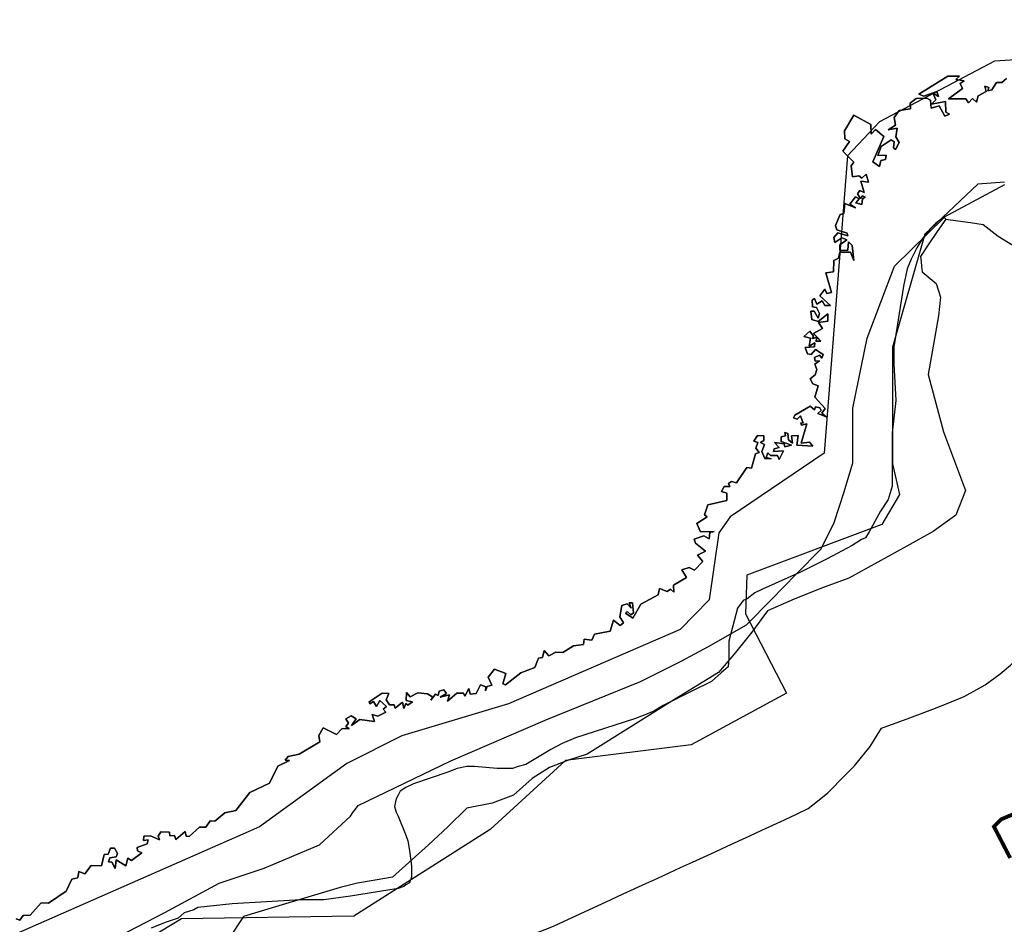
# Model space of a CAD drawing. Units: metres. Extents: x 574079 to 603061, y 4784392 to 4799111.
# Drawn here: x 576978 to 577494, y 4796037 to 4796511 of the extents above; entities that cross this region are included whole.
import ezdxf

# ---------------------------------------------------------------- set-up
doc = ezdxf.new("R2010")
doc.units = ezdxf.units.M
for name, color, linetype in [('C.10g_EspaciosNaturalesTranquilos', 83, 'Continuous'), ('C.1d_L-VEGETACION DE INTERES', 60, 'Continuous'), ('C.2a_L-ALTO VALOR AGROLOGICO', 166, 'Continuous'), ('C.3a_L-DESLINDE', 10, 'Continuous'), ('C.3a_L-PROTECCION', 114, 'AUTONOMIA'), ('C.3b_L-ESPECIAL_PROTECCION_COMPATIBLE', 223, 'Continuous'), ('C.3b_L-ESPECIAL_PROTECCION_ESTRICTA', 223, 'Continuous'), ('C.9_L-INTERES_GEOLOGICO', 165, 'Continuous')]:
    doc.layers.add(name, color=color, linetype=linetype)
doc.linetypes.add('AUTONOMIA', pattern='A,0,-0.55,[205,CARTO500.shx,S=0.375,R=0,X=0,Y=0],-0.55,0', length=1.1)

msp = doc.modelspace()

# ---------------------------------------------------------------- linework, layer by layer
at = {"layer": 'C.10g_EspaciosNaturalesTranquilos'}
msp.add_lwpolyline([(576976, 4796039.41), (576977.91, 4796038.78), (576979.72, 4796041.22), (576983.3, 4796041.32), (576989.1, 4796047.71), (576993.03, 4796047.53), (577002.15, 4796053.99), (577005.22, 4796060.25), (577008.39, 4796060.84), (577008.8, 4796064.23), (577012.1, 4796062.92), (577015.43, 4796067.3), (577020.8, 4796067.23), (577022.24, 4796073.21), (577024.2, 4796073.38), (577025.45, 4796076.41), (577027.56, 4796076.42), (577029.2, 4796073.72), (577028.45, 4796071.93), (577025.14, 4796071.45), (577024.5, 4796069.28), (577026.15, 4796069.09), (577027.87, 4796065.73), (577028.48, 4796070.29), (577033.47, 4796067.11), (577034.59, 4796071.21), (577036.51, 4796070.02), (577041.99, 4796073.95), (577039.71, 4796074.98), (577039.5, 4796076.83), (577044.74, 4796078.81), (577045.31, 4796080.77), (577042.71, 4796080.41), (577043, 4796082.68), (577046.53, 4796083), (577051.15, 4796080.89), (577050.4, 4796082.79), (577051.83, 4796084.94), (577056.34, 4796084.88), (577056.64, 4796083), (577059, 4796083.13), (577059.81, 4796080.97), (577064.7, 4796085.28), (577065.23, 4796082.76), (577066.67, 4796082.6), (577072.22, 4796087.52), (577075.41, 4796087.49), (577077.76, 4796090.73), (577080.27, 4796090.61), (577085.51, 4796094.95), (577091.29, 4796096.28), (577098.6, 4796105.62), (577108.89, 4796110.55), (577113.17, 4796119.42), (577119.42, 4796122.43), (577117.07, 4796122.57), (577118.66, 4796124.59), (577124.41, 4796125.83), (577135.26, 4796132.31), (577134.81, 4796135.46), (577137.06, 4796139.55), (577143.98, 4796136.14), (577146.94, 4796139.16), (577150.67, 4796139.12), (577148.86, 4796140.21), (577150.27, 4796142.01), (577148.92, 4796144.2), (577151.76, 4796145.86), (577154.23, 4796144.24), (577151.83, 4796140.81), (577156.2, 4796143.91), (577163.95, 4796142.82), (577162.75, 4796146.57), (577165.7, 4796145.67), (577169.89, 4796147.79), (577168.42, 4796149.39), (577170.23, 4796150.71), (577166.73, 4796153.96), (577164.92, 4796150.79), (577163.41, 4796153.42), (577161.42, 4796152.19), (577161.11, 4796153.18), (577167.97, 4796157.83), (577171.49, 4796157.53), (577169.96, 4796154.28), (577171.81, 4796151.68), (577174.22, 4796151.64), (577174.76, 4796149.83), (577178.65, 4796152.95), (577179.26, 4796149.75), (577180.44, 4796152.37), (577181.44, 4796151.45), (577183.94, 4796153.25), (577180.47, 4796153.82), (577180.66, 4796158.07), (577182.7, 4796155.76), (577186.62, 4796157.98), (577191.79, 4796157.45), (577194.49, 4796155.73), (577193.44, 4796153.99), (577195.97, 4796157.16), (577197.28, 4796156.55), (577197.76, 4796158.78), (577200.37, 4796159.53), (577201.69, 4796157.49), (577198.37, 4796155.59), (577203.31, 4796156.91), (577202.25, 4796153.55), (577207.13, 4796157.78), (577210.67, 4796157.79), (577211.38, 4796156.11), (577213.42, 4796160.13), (577214.16, 4796157.26), (577217.25, 4796157.49), (577219.48, 4796162.1), (577222.27, 4796161.07), (577222.19, 4796159), (577222.94, 4796161.25), (577225.46, 4796161.97), (577223.52, 4796166.05), (577226.9, 4796170.31), (577232.8, 4796168.05), (577231.31, 4796162.66), (577232.61, 4796162.17), (577240.67, 4796168.47), (577247.95, 4796171.27), (577249.91, 4796176.11), (577252.06, 4796176.43), (577252.87, 4796180.06), (577255.35, 4796177.28), (577259.1, 4796179.31), (577262.73, 4796179.05), (577268.3, 4796182.51), (577273.51, 4796183.26), (577273.84, 4796186.09), (577277.87, 4796185.55), (577279.33, 4796188.71), (577287.45, 4796190.18), (577289.19, 4796196.05), (577292.84, 4796193.17), (577294.46, 4796194.67), (577292.62, 4796197.84), (577293.68, 4796203.76), (577296.38, 4796204.57), (577298.56, 4796202.39), (577297.5, 4796205.12), (577299.3, 4796205.08), (577299.79, 4796199.89), (577298.27, 4796198.74), (577296.44, 4796200.52), (577295.58, 4796199.74), (577299.48, 4796197.06), (577303.53, 4796204.41), (577312.62, 4796209.4), (577313.4, 4796212.69), (577317.38, 4796210.98), (577319.15, 4796212.35), (577320.84, 4796210.77), (577320.79, 4796214.46), (577327.47, 4796218.35), (577325.15, 4796222.43), (577329.01, 4796223.73), (577331.7, 4796222.18), (577336.04, 4796226.83), (577333.25, 4796230.15), (577337.57, 4796232.19), (577332.18, 4796236.44), (577331.59, 4796238.52), (577336.61, 4796240.22), (577339.37, 4796238.62), (577339.85, 4796242.06), (577342.1, 4796242.59), (577334.92, 4796242.38), (577332.99, 4796246.65), (577338.31, 4796250.28), (577336.96, 4796251.25), (577338.72, 4796256.54), (577348.72, 4796258.7), (577348.76, 4796262.56), (577345.83, 4796263.57), (577347.36, 4796266.21), (577350.25, 4796266.19), (577349.65, 4796267.73), (577351.21, 4796268.83), (577353.68, 4796268.11), (577359.2, 4796276.12), (577361.63, 4796275.66), (577363.75, 4796283.2), (577365.7, 4796283.89), (577363.94, 4796286.3), (577364.93, 4796289.12), (577362.88, 4796289.91), (577364.76, 4796292.93), (577368.06, 4796292.7), (577368.02, 4796290.24), (577366.26, 4796289.26), (577368.49, 4796288.11), (577367.1, 4796284.52), (577368.69, 4796280.86), (577371.88, 4796280.65), (577369.36, 4796281.33), (577370.19, 4796283.77), (577371.59, 4796282.36), (577375.24, 4796282.42), (577376.16, 4796280.24), (577378.45, 4796284.91), (577373.21, 4796284.49), (577373.48, 4796285.92), (577376.08, 4796286.52), (577373.65, 4796289.16), (577378.75, 4796288.48), (577379.08, 4796286.9), (577382.53, 4796287.87), (577377.2, 4796289.76), (577377.23, 4796292.19), (577379.54, 4796292.71), (577379.15, 4796294.38), (577380.76, 4796293.92), (577381.09, 4796290.55), (577383.21, 4796288.84), (577382.55, 4796292.71), (577386.11, 4796292.84), (577385.39, 4796287.82), (577393.84, 4796287.2), (577392.08, 4796289.32), (577387.59, 4796288.83), (577390.59, 4796298.92), (577387.81, 4796298.22), (577387.51, 4796299.52), (577388.79, 4796299.29), (577387.27, 4796303.2), (577385.58, 4796301.39), (577383.63, 4796302.21), (577384.28, 4796303.6), (577392.35, 4796308.2), (577394.67, 4796306.41), (577395.18, 4796307.97), (577397.41, 4796307.35), (577398.24, 4796305.92), (577396.44, 4796304.4), (577400.7, 4796302.74), (577398.51, 4796304.53), (577400.22, 4796307), (577394.81, 4796312.91), (577396.51, 4796319), (577393.78, 4796319.89), (577392.42, 4796322.63), (577395.09, 4796324.73), (577395.95, 4796327.46), (577394.78, 4796330.22), (577397.23, 4796331.97), (577395.02, 4796331.9), (577394.67, 4796333.77), (577397.2, 4796335), (577398.49, 4796333.42), (577399.29, 4796335.39), (577395.22, 4796338.05), (577392.96, 4796335.39), (577390.93, 4796335.7), (577389.77, 4796338.99), (577394.65, 4796339.35), (577394.92, 4796341.39), (577391.93, 4796339.8), (577392.63, 4796343.95), (577389.04, 4796344.8), (577392.19, 4796347.58), (577394.21, 4796345.05), (577393.51, 4796343.69), (577396.09, 4796344.27), (577395.38, 4796342.28), (577398.07, 4796342.38), (577394.19, 4796346.39), (577398.93, 4796348.99), (577396.8, 4796352.14), (577401.68, 4796352.87), (577401.73, 4796356.68), (577396.52, 4796352.71), (577393.29, 4796353.69), (577392.79, 4796358.14), (577394.5, 4796358.15), (577396.62, 4796354.48), (577397.37, 4796356.81), (577395.66, 4796360.05), (577393.64, 4796360.36), (577393.38, 4796363.93), (577394.67, 4796364.77), (577395.97, 4796361.81), (577398.68, 4796363.53), (577400.16, 4796361), (577403.04, 4796361.03), (577397.52, 4796366.15), (577400.15, 4796369.59), (577401.17, 4796367.41), (577403.51, 4796367.82), (577400.58, 4796378.15), (577404.71, 4796378.67), (577404.74, 4796384.66), (577407.27, 4796385.87), (577408, 4796388.98), (577413.53, 4796389.08), (577415.23, 4796384.67), (577414.5, 4796392.57), (577412.55, 4796394.42), (577412.08, 4796389.98), (577407.89, 4796389.9), (577408.01, 4796392.78), (577411.58, 4796395.55), (577409.04, 4796396.54), (577405.3, 4796394.13), (577404.84, 4796396.63), (577406.89, 4796399.24), (577412.13, 4796397.56), (577411.86, 4796399.06), (577406.42, 4796400.77), (577405.69, 4796403), (577408.2, 4796408.7), (577410.13, 4796409.24), (577410.56, 4796414.46), (577416.16, 4796412.34), (577413.2, 4796414.19), (577416.12, 4796418.03), (577418.17, 4796416.95), (577416.31, 4796414.91), (577419.56, 4796414.07), (577419.75, 4796417.02), (577421.29, 4796417.86), (577419.76, 4796418.53), (577418.76, 4796417.09), (577417.25, 4796419.59), (577418.51, 4796421.36), (577420.69, 4796420.25), (577418.93, 4796426.24), (577422.91, 4796425.77), (577421.71, 4796429.96), (577419.57, 4796427.77), (577417.89, 4796429.03), (577414.66, 4796428.47), (577413.97, 4796434.37), (577415.3, 4796436.17), (577409.45, 4796442.05), (577413.03, 4796447.13), (577410.59, 4796448.45), (577410.33, 4796452.62), (577415.34, 4796460.85), (577424.24, 4796456), (577424.3, 4796450.86), (577426.64, 4796453.42), (577431.06, 4796449.67), (577425.28, 4796436.34), (577428.73, 4796433.9), (577429.4, 4796437.15), (577431.89, 4796437.7), (577432.29, 4796439.86), (577427.92, 4796439.68), (577429.55, 4796444.38), (577434.81, 4796448), (577436.5, 4796446.94), (577436.01, 4796443.69), (577437.22, 4796442.78), (577439.12, 4796446.6), (577437.32, 4796449.47), (577437.98, 4796453.98), (577433.27, 4796453.15), (577437.22, 4796455.68), (577436.5, 4796459.72), (577439.1, 4796463.32), (577444.94, 4796464.19), (577444.85, 4796467.21), (577447.98, 4796469.65), (577453.63, 4796469.82), (577455.57, 4796468.74), (577455.85, 4796464.48), (577460.01, 4796465.68), (577463.01, 4796460.3), (577465.49, 4796461.31), (577463.45, 4796462.38), (577463.4, 4796467.95), (577455.96, 4796466.65), (577458.25, 4796468.97), (577456.75, 4796472.49), (577459.74, 4796470.7), (577458.73, 4796473.31), (577452.03, 4796470.8), (577449.46, 4796471.86), (577464.63, 4796481.23), (577470.68, 4796481.31), (577468.86, 4796479.59), (577473.14, 4796478.93), (577470.99, 4796477.53), (577472.28, 4796474.81), (577464.92, 4796469.38), (577474, 4796469.44), (577475.35, 4796467.33), (577477.6, 4796469.64), (577479.55, 4796467.69), (577480.47, 4796470.98), (577484.67, 4796473.34), (577484, 4796475.99), (577486.1, 4796475.45), (577485.53, 4796473.6), (577487.63, 4796474.2), (577490.06, 4796478), (577492.9, 4796477.98), (577495.37, 4796480.12)], dxfattribs=at)
at = {"layer": 'C.1d_L-VEGETACION DE INTERES'}
for points in [[(577494.34, 4796424.27), (577477.34, 4796415.27), (577462.34, 4796407.27), (577458.34, 4796404.27), (577455.34, 4796401.27), (577451.34, 4796396.27), (577448.34, 4796391.27), (577445.34, 4796385.27), (577443.34, 4796380.27), (577441.34, 4796371.27), (577436.34, 4796339.27), (577436.34, 4796330.27), (577437.34, 4796311.27), (577435.34, 4796294.27), (577435.34, 4796273.27), (577435.34, 4796266.27), (577433.34, 4796259.27), (577429.34, 4796253.27), (577423.34, 4796242.27), (577421.34, 4796239.27), (577419.34, 4796238.27), (577414.34, 4796235.27), (577401.34, 4796228.27), (577387.34, 4796221.27), (577367.34, 4796212.28), (577363.34, 4796210.28), (577359.34, 4796207.28), (577357.34, 4796206.28), (577354.34, 4796202.28), (577349.66, 4796185), (577349.66, 4796180.18), (577349.66, 4796175.91), (577349.39, 4796171.63), (577345.65, 4796168.42), (577340.57, 4796163.88), (577330.4, 4796158.8), (577315.34, 4796151.28), (577310.34, 4796148.28), (577305.34, 4796146.28), (577300.34, 4796144.28), (577269.34, 4796134.28), (577262.34, 4796131.28), (577256.34, 4796128.28), (577243.34, 4796120.28), (577239.34, 4796119.28), (577236.34, 4796118.28), (577233.34, 4796118.28), (577228.34, 4796118.28), (577216.34, 4796119.28), (577212.34, 4796119.28), (577207.34, 4796118.28), (577202.34, 4796116.28), (577184.34, 4796110.28), (577180.34, 4796108.28), (577177.34, 4796106.28), (577176.34, 4796104.28), (577175.34, 4796102.28), (577174.34, 4796098.28), (577175.34, 4796095.28), (577176.34, 4796093.28), (577180.34, 4796083.28), (577181.34, 4796080.28), (577182.34, 4796075.28), (577183.34, 4796067.28), (577183.34, 4796061.28), (577182.34, 4796058.28), (577180.34, 4796057.28), (577179.34, 4796056.28), (577176.34, 4796055.28), (577151.34, 4796051.28), (577137.34, 4796049.28), (577125.34, 4796049.28), (577089.34, 4796047.29), (577071.34, 4796045.29), (577069.15, 4796044.14), (577064.06, 4796042.52), (577060.94, 4796039.74), (577054.12, 4796037.43), (577046.83, 4796034.42)], [(577497.33, 4796071.28), (577488.74, 4796087.79), (577492.53, 4796091.58), (577501.33, 4796095.28)]]:
    msp.add_lwpolyline(points, dxfattribs=at)
at = {"layer": 'C.2a_L-ALTO VALOR AGROLOGICO', "const_width": 2, "flags": 128}
msp.add_lwpolyline([(577497.33, 4796071.28), (577488.74, 4796087.79), (577492.53, 4796091.58), (577501.33, 4796095.28)], dxfattribs=at)
at = {"layer": 'C.3a_L-DESLINDE'}
msp.add_lwpolyline([(577494.34, 4796425.68), (577480.28, 4796424.73), (577452.47, 4796398.5), (577435.61, 4796339.14), (577435.59, 4796290.27), (577435.58, 4796278.1), (577439.18, 4796261.86), (577429.98, 4796246.19), (577359.19, 4796219.62), (577358.52, 4796199.35), (577379.94, 4796157.68), (577329.99, 4796130.62), (577264.11, 4796122.48), (577224.53, 4796086.3), (577153.01, 4796040.72), (577062.7, 4796039.34), (577040.58, 4796025.93), (577038.74, 4796014.37), (576993.24, 4795985.59), (576958.21, 4795980.15)], dxfattribs=at)
at = {"layer": 'C.3a_L-PROTECCION', "ltscale": 1.5, "flags": 128}
msp.add_lwpolyline([(574371.48, 4795276.06), (574397.26, 4795274.35), (574404.21, 4795273.58), (574415.7, 4795272.88), (574428.31, 4795273.7), (574437, 4795275.39), (574443.77, 4795277.11), (574456.04, 4795281.4), (574463.84, 4795284.53), (574470.25, 4795287.41), (574474.2, 4795289.68), (574481.22, 4795293.71), (574492.4, 4795295.71), (574504.49, 4795299.41), (574511.87, 4795302.23), (574513.72, 4795302.45), (574520.82, 4795300.57), (574531.46, 4795298.86), (574538.44, 4795298.39), (574545.94, 4795298.15), (574551.41, 4795298.66), (574558.53, 4795299.33), (574570.87, 4795302.09), (574577.64, 4795304.54), (574582.76, 4795306.39), (574589.49, 4795309.84), (574602, 4795315.14), (574608.37, 4795314.69), (574615.35, 4795314.37), (574626.56, 4795314.96), (574639, 4795317.22), (574647.71, 4795319.97), (574654.3, 4795322.3), (574666.4, 4795327.06), (574672.91, 4795329.63), (574685, 4795334.4), (574691.52, 4795336.96), (574703.61, 4795341.73), (574711.45, 4795336.15), (574722.71, 4795329.69), (574729.1, 4795326.89), (574741.38, 4795322.64), (574747.06, 4795318.57), (574751.73, 4795315.18), (574758.07, 4795311.7), (574764.29, 4795308.52), (574774.58, 4795304.47), (574783.17, 4795302.03), (574794.2, 4795295.15), (574800.53, 4795292.15), (574812.63, 4795287.46), (574819.12, 4795284.83), (574824.79, 4795282.51), (574831.43, 4795280.73), (574838.22, 4795279.07), (574851.11, 4795277.52), (574862.17, 4795277.42), (574863.28, 4795277.48), (574870.31, 4795274.03), (574876.7, 4795271.2), (574886.59, 4795267.8), (574898.97, 4795265.24), (574908.84, 4795264.46), (574915.82, 4795264.46), (574924.2, 4795264.87), (574935.64, 4795266.9), (574948.08, 4795270.64), (574954.46, 4795271.88), (574963.94, 4795266.04), (574977.43, 4795260.09), (574983.12, 4795255.81), (574988.82, 4795251.76), (574998.51, 4795246.23), (575006.68, 4795242.85), (575010.19, 4795241.4), (575019.06, 4795238.98), (575034.9, 4795236.33), (575038.81, 4795236.13), (575045.75, 4795235.25), (575052.29, 4795234.34), (575058.69, 4795234.28), (575067.12, 4795234.35), (575077.82, 4795229.96), (575084.54, 4795228.01), (575091.02, 4795226.27), (575097.23, 4795225.33), (575104.19, 4795224.55), (575117.02, 4795222.48), (575124.01, 4795222.15), (575130.17, 4795221.92), (575136.98, 4795222.53), (575143.93, 4795223.31), (575156.59, 4795226.22), (575163.28, 4795228.28), (575175.5, 4795232.64), (575182.8, 4795235.94), (575194.22, 4795239.59), (575200.6, 4795242.47), (575206.3, 4795245.13), (575210.75, 4795247.7), (575218.91, 4795250.31), (575222.79, 4795251.55), (575230.89, 4795255.31), (575237.04, 4795258.63), (575247.81, 4795265.88), (575253.6, 4795269.61), (575264.28, 4795272.31), (575272.64, 4795275.6), (575284.24, 4795281.42), (575290.18, 4795285.1), (575300.67, 4795292.75), (575306.27, 4795296.95), (575316.68, 4795304.74), (575322.28, 4795308.94), (575329.26, 4795314.18), (575338.88, 4795322.39), (575346.69, 4795330.99), (575350.81, 4795336.65), (575354.78, 4795342.34), (575357.92, 4795347.52), (575361.55, 4795353.51), (575368.29, 4795364.62), (575371.92, 4795370.61), (575378.66, 4795381.72), (575382.29, 4795387.71), (575389.03, 4795398.82), (575392.66, 4795404.81), (575399.4, 4795415.93), (575402.96, 4795421.94), (575408.8, 4795433.54), (575411.24, 4795440.11), (575414.88, 4795452.57), (575416.51, 4795459.37), (575419.55, 4795472.01), (575421.18, 4795478.82), (575424.21, 4795491.46), (575425.85, 4795498.27), (575428.88, 4795510.91), (575430.51, 4795517.72), (575432.16, 4795524.58), (575434.51, 4795530.04), (575437.27, 4795536.47), (575442.4, 4795548.42), (575445.4, 4795554.74), (575450.9, 4795565.81), (575455.3, 4795572.03), (575458.19, 4795576.13), (575461.94, 4795583.18), (575464.95, 4795589.49), (575468.6, 4795599.12), (575471.15, 4795608.48), (575474.45, 4795621.05), (575476.14, 4795627.84), (575478.32, 4795638.94), (575479.31, 4795647.42), (575491.06, 4795651.32), (575500.59, 4795655.77), (575510.56, 4795654.16), (575517.53, 4795653.56), (575530.52, 4795653.35), (575537.52, 4795653.4), (575548.5, 4795653.49), (575557.09, 4795650.76), (575560.55, 4795649.65), (575569.76, 4795647.96), (575576.7, 4795647.16), (575585.6, 4795646.66), (575596.66, 4795647.45), (575609.43, 4795649.8), (575622.6, 4795654.07), (575628.17, 4795656.68), (575634.43, 4795659.78), (575645.9, 4795665.9), (575652.08, 4795669.19), (575657.92, 4795672.31), (575663.33, 4795675.7), (575673.86, 4795682.31), (575681.38, 4795683.13), (575688.34, 4795683.89), (575701.32, 4795684.32), (575708.31, 4795684.49), (575720.15, 4795684.79), (575732.74, 4795685.91), (575741.06, 4795687.71), (575747.8, 4795689.55), (575757.01, 4795692.82), (575766.14, 4795697.43), (575768.29, 4795698.52), (575777.06, 4795704.45), (575782.48, 4795708.86), (575788.27, 4795713.94), (575791.8, 4795717.9), (575796.43, 4795723.14), (575798.71, 4795726.01), (575806.02, 4795731.82), (575811.5, 4795736.17), (575821.68, 4795744.26), (575827.05, 4795748.74), (575834.33, 4795755.21), (575837.39, 4795754.84), (575846.91, 4795752.58), (575856.41, 4795751.42), (575863.79, 4795749.39), (575868.59, 4795748.06), (575876.52, 4795746.9), (575883.33, 4795745.38), (575894.37, 4795741.21), (575906.3, 4795737.02), (575913.03, 4795731.77), (575918.67, 4795727.65), (575929.93, 4795721.18), (575936.48, 4795718.16), (575945.1, 4795708.91), (575950.58, 4795704.33), (575954.81, 4795700.81), (575961.13, 4795696.78), (575967.09, 4795693.11), (575977.16, 4795685.69), (575988.21, 4795679.54), (575995.49, 4795676.62), (576002.08, 4795674.28), (576012.18, 4795671.64), (576024.72, 4795670.02), (576034.63, 4795670), (576041.62, 4795670.37), (576054.6, 4795670.45), (576061.55, 4795671.26), (576067.71, 4795672.04), (576074.29, 4795673.74), (576081.02, 4795675.63), (576091.7, 4795679.89), (576099.14, 4795684.01), (576102.76, 4795686.02), (576109.9, 4795691.26), (576115.71, 4795695.08), (576127.54, 4795700.44), (576133.58, 4795703.98), (576141.15, 4795709.02), (576144.91, 4795710.05), (576163.73, 4795716.69), (576170, 4795719.78), (576181.52, 4795725.8), (576187.73, 4795729.04), (576197.27, 4795734.03), (576205.23, 4795738.69), (576217.41, 4795742.84), (576225.59, 4795746.62), (576235.44, 4795751.77), (576243.74, 4795756.11), (576252.85, 4795761.59), (576258.49, 4795765.71), (576264.5, 4795770.46), (576268.24, 4795774.27), (576273.15, 4795779.26), (576281.01, 4795789.55), (576284.79, 4795795.49), (576291.73, 4795806.47), (576295.98, 4795813.89), (576306.81, 4795817.54), (576313.79, 4795817), (576319, 4795816.6), (576326.77, 4795816.9), (576333.49, 4795815.48), (576345.83, 4795811.41), (576363.16, 4795807.8), (576372.42, 4795807.41), (576385.38, 4795808.07), (576392.31, 4795808.98), (576405.22, 4795807.67), (576412.15, 4795806.74), (576418.92, 4795805.83), (576428.41, 4795804.77), (576441.9, 4795803.35), (576454.54, 4795803.3), (576464.88, 4795804.49), (576471.87, 4795804.61), (576484.82, 4795805.46), (576491.78, 4795805.8), (576504.74, 4795805.23), (576511.73, 4795805.61), (576522.06, 4795806.95), (576531.57, 4795808.07), (576541.44, 4795809.93), (576564.07, 4795813.46), (576571.06, 4795813.55), (576584.06, 4795813.69), (576597.38, 4795814.52), (576603.92, 4795815.79), (576610.76, 4795817.24), (576621.8, 4795820.88), (576630.87, 4795825.05), (576641.55, 4795829.02), (576647.91, 4795831.92), (576659.58, 4795837.66), (576666.03, 4795840.17), (576678.88, 4795842.04), (576688.62, 4795844.5), (576698.09, 4795847.52), (576704.76, 4795849.65), (576717.11, 4795853.69), (576723.71, 4795856.04), (576732.2, 4795859.07), (576736.18, 4795858.92), (576743.18, 4795858.65), (576756.17, 4795858.15), (576763.16, 4795857.88), (576776.15, 4795857.39), (576783.15, 4795857.44), (576790.81, 4795857.63), (576796.08, 4795858.43), (576804.12, 4795859.72), (576815.68, 4795862.34), (576822.51, 4795863.89), (576835.19, 4795866.77), (576842.01, 4795868.31), (576854.69, 4795871.19), (576861.52, 4795872.74), (576874.2, 4795875.61), (576883.27, 4795877.66), (576893.96, 4795877.71), (576908.7, 4795879.75), (576915.47, 4795881.5), (576922.78, 4795883.68), (576927.69, 4795885.85), (576934.34, 4795888.78), (576946.62, 4795892.11), (576953.38, 4795893.93), (576965.93, 4795897.33), (576972.68, 4795899.16), (576985.23, 4795902.56), (576991.99, 4795904.39), (577004.53, 4795907.79), (577011.16, 4795910.03), (577023.29, 4795914.69), (577041.7, 4795922.5), (577048.15, 4795925.23), (577060.12, 4795930.3), (577066.56, 4795933.03), (577078.18, 4795938.82), (577084.14, 4795942.47), (577091.49, 4795947.61), (577094.48, 4795950.32), (577100.85, 4795956.11), (577111.16, 4795960.95), (577117.49, 4795963.92), (577129.26, 4795969.45), (577135.6, 4795972.42), (577147.37, 4795977.94), (577153.7, 4795980.92), (577165.47, 4795986.44), (577171.81, 4795989.42), (577183.58, 4795994.94), (577189.89, 4795997.95), (577196.79, 4796001.54), (577201.13, 4796004.44), (577207.31, 4796008.56), (577216.8, 4796016.8), (577221.48, 4796022.02), (577225.28, 4796026.27), (577232.1, 4796027.26), (577239.29, 4796029.03), (577251.61, 4796033.08), (577258.08, 4796035.71), (577269.89, 4796041.15), (577276.25, 4796044.08), (577288.06, 4796049.52), (577294.41, 4796052.45), (577306.22, 4796057.89), (577312.58, 4796060.81), (577324.39, 4796066.25), (577330.74, 4796069.18), (577342.55, 4796074.62), (577348.91, 4796077.55), (577360.72, 4796082.98), (577367.08, 4796085.91), (577378.89, 4796091.35), (577385.24, 4796094.28), (577391.26, 4796097.31), (577396.19, 4796101.15), (577401.66, 4796105.51), (577410.83, 4796114.72), (577415.72, 4796119.72), (577423.86, 4796129.85), (577429.87, 4796139.35), (577444.62, 4796144.89), (577456.79, 4796149.44), (577463.34, 4796151.9), (577473.12, 4796155.98), (577481.32, 4796160.56), (577484.16, 4796162.14), (577492, 4796167.94), (577497.4, 4796172.38), (577506.39, 4796181.76), (577510.59, 4796187.36), (577514.35, 4796192.53), (577517.54, 4796198.32), (577520.98, 4796204.41), (577527.39, 4796214.77), (577530.63, 4796221.88), (577535.05, 4796234.09), (577536.81, 4796240.85), (577538.57, 4796250.81), (577539.04, 4796260.68), (577538.36, 4796273.65), (577537.23, 4796280.54), (577535.59, 4796288.41), (577535.59, 4796300.36), (577535.6, 4796313.36), (577535.6, 4796320.36), (577535.6, 4796325.19), (577537.83, 4796333.05), (577543.05, 4796337.02), (577553.56, 4796343.26), (577561.33, 4796343.72), (577563.48, 4796343.85), (577574.16, 4796345.72), (577580.9, 4796347.56), (577588.01, 4796349.75), (577593.32, 4796348.1), (577600.01, 4796346.06), (577612.81, 4796343.86), (577624.79, 4796343.26), (577632.77, 4796343.87), (577639.71, 4796344.7), (577649.78, 4796346.77), (577658.98, 4796349.9), (577670.79, 4796355.29), (577676.8, 4796358.86), (577683.65, 4796363.37), (577688.39, 4796362.64), (577695.31, 4796361.6), (577707.71, 4796361.21), (577715.27, 4796361.93), (577720.3, 4796362.41), (577725.4, 4796359.27), (577736.75, 4796353.69), (577745.56, 4796350.66), (577752.3, 4796348.83), (577761.08, 4796347.01), (577771.93, 4796345.08), (577784.73, 4796342.8), (577794.02, 4796341.15), (577803.82, 4796337.21), (577810.44, 4796334.95), (577817.58, 4796332.64), (577822.98, 4796331.62), (577829.86, 4796330.33), (577842.62, 4796329.55), (577849.82, 4796330.03), (577862.8, 4796330.42), (577869.77, 4796331.08), (577876.3, 4796331.8), (577882.55, 4796333.29), (577889.38, 4796334.78), (577902.37, 4796335.04), (577909.37, 4796334.97), (577922.37, 4796334.85), (577929.37, 4796334.87), (577938.92, 4796335.31), (577949.22, 4796337.02), (577961.9, 4796339.82), (577968.71, 4796341.4), (577981.38, 4796344.33), (577988.19, 4796345.97), (578000.51, 4796350.08), (578007.23, 4796352), (578018.57, 4796355.52), (578025.96, 4796358.89), (578037.29, 4796365.22), (578043.63, 4796367.82), (578056.5, 4796369.69), (578070.35, 4796371.71), (578076.21, 4796372.95), (578083.5, 4796374.54), (578095.31, 4796378.75), (578101.56, 4796381.9), (578106.68, 4796384.5), (578112.69, 4796388.57), (578118.36, 4796392.65), (578126.64, 4796399.95), (578134.99, 4796409.43), (578140.23, 4796417.15), (578143.93, 4796423.08), (578150.45, 4796434.33), (578153.96, 4796440.39), (578160.48, 4796451.64), (578163.73, 4796457.83), (578166.62, 4796463.48), (578168.9, 4796469.73), (578171.18, 4796476.35), (578173.76, 4796487.68), (578175.1, 4796495.94), (578177.17, 4796508.77), (578178.29, 4796515.68), (578180.36, 4796528.52), (578181.48, 4796535.43), (578181.95, 4796538.32), (578188.49, 4796543.53), (578195.42, 4796548.73), (578206.66, 4796555.18), (578212.75, 4796558.61), (578223.26, 4796566.24), (578230.95, 4796573.14), (578237.27, 4796580.45), (578243.22, 4796582.35), (578256.21, 4796582.23), (578270.03, 4796583.86), (578275.91, 4796585.38), (578282.67, 4796587.18), (578294.32, 4796591.14), (578301.61, 4796593.62), (578313.92, 4796597.8), (578320.55, 4796600.05), (578332.86, 4796604.23), (578339.49, 4796606.48), (578350.94, 4796610.37), (578358.4, 4796612.96), (578370.68, 4796617.23), (578377.26, 4796619.6), (578389.04, 4796625.08), (578395.17, 4796628.45), (578406.43, 4796634.94), (578412.5, 4796638.44), (578423.76, 4796644.93), (578429.83, 4796648.42), (578441.09, 4796654.92), (578447.15, 4796658.41), (578458.42, 4796664.9), (578464.48, 4796668.4), (578475.75, 4796674.89), (578481.71, 4796678.54), (578491.25, 4796685.52), (578500.43, 4796694.21), (578505.84, 4796700.81), (578509.98, 4796706.44), (578516.52, 4796717.65), (578520.47, 4796726.18), (578530.72, 4796728.91), (578537.23, 4796731.46), (578548.93, 4796737.06), (578554.96, 4796740.61), (578563.94, 4796747.16), (578573.13, 4796755.85), (578581.55, 4796759.64), (578587.85, 4796762.67), (578591.84, 4796764.68), (578599.01, 4796769.3), (578604.68, 4796773.38), (578612.15, 4796779.66), (578613.89, 4796776.92), (578617.74, 4796771.08), (578626, 4796761.05), (578631.02, 4796756.19), (578641.08, 4796748), (578646.9, 4796744.13), (578655.26, 4796739.4), (578664.88, 4796735.46), (578677.35, 4796731.83), (578684.24, 4796730.65), (578695.26, 4796728.8), (578707.77, 4796726.96), (578716.94, 4796726.78), (578723.92, 4796727.09), (578736.76, 4796728.96), (578745.28, 4796730.99), (578750.8, 4796728.91), (578755.05, 4796725.68), (578760.9, 4796721.84), (578767.42, 4796717.83), (578772.29, 4796715.63), (578778.66, 4796712.74), (578791.02, 4796708.9), (578797.97, 4796707.7), (578803.48, 4796706.74), (578810.88, 4796706.4), (578817.87, 4796706.31), (578830.84, 4796707.19), (578844.54, 4796708.22), (578850.66, 4796709.51), (578857.49, 4796711.02), (578868.86, 4796714.97), (578876.76, 4796715.91), (578884.63, 4796717.12), (578896.21, 4796720.43), (578896.78, 4796720.59), (578908.18, 4796725.48), (578914.43, 4796728.62), (578926.03, 4796734.49), (578932.28, 4796737.65), (578944.86, 4796734.94), (578959.62, 4796733.18), (578964.42, 4796731.43), (578971.11, 4796729.39), (578983.81, 4796726.71), (578990.76, 4796725.97), (578999.84, 4796725.57), (579003.4, 4796723.96), (579009.94, 4796721.47), (579017.56, 4796718.86), (579022.4, 4796717.86), (579029.94, 4796716.3), (579042.2, 4796715.34), (579049.07, 4796714), (579056.68, 4796712.62), (579061.94, 4796712.34), (579069.3, 4796711.95), (579081.89, 4796712.87), (579088.75, 4796714.26), (579101.37, 4796717.35), (579108.12, 4796719.23), (579120.56, 4796722.96), (579127.09, 4796725.45), (579136.14, 4796729.61), (579144.98, 4796734.38), (579156.42, 4796740.55), (579162.58, 4796743.87), (579171.27, 4796748.8), (579173.71, 4796750.55), (579179.39, 4796754.63), (579181.54, 4796756.17), (579189.13, 4796763.22), (579193.82, 4796768.4), (579198.9, 4796774.49), (579201.89, 4796778.58), (579206.03, 4796784.23), (579213.7, 4796794.72), (579217.84, 4796800.37), (579225.52, 4796810.86), (579229.65, 4796816.5), (579237.33, 4796826.99), (579241.47, 4796832.64), (579249.15, 4796843.13), (579253.18, 4796848.85), (579259.65, 4796860.13), (579262.33, 4796866.59), (579264.53, 4796871.95), (579270.19, 4796876.41), (579277.08, 4796882.3), (579287.62, 4796879.41), (579294.37, 4796877.56), (579306.97, 4796874.35), (579312.8, 4796870.84), (579321.45, 4796864.07), (579332.31, 4796857.59), (579340.9, 4796853.85), (579347.48, 4796851.49), (579356.04, 4796848.99), (579362.02, 4796848.3), (579368.52, 4796847), (579379.95, 4796846.64), (579386.95, 4796846.78), (579399.94, 4796847.2), (579406.93, 4796847.42), (579419.92, 4796847.83), (579426.92, 4796848.05), (579439.91, 4796848.46), (579451.31, 4796848.88), (579459.83, 4796849.98), (579466.8, 4796850.33), (579479.79, 4796850.6), (579486.72, 4796851.6), (579492.83, 4796852.54), (579499.38, 4796854.43), (579506.11, 4796856.33), (579516.99, 4796859.18), (579528.72, 4796863.88), (579536.69, 4796868.32), (579542.57, 4796872.09), (579549.95, 4796877.53), (579559.11, 4796886.24), (579565.69, 4796882.64), (579575.53, 4796878.48), (579587.97, 4796874.74), (579594.85, 4796873.51), (579607.74, 4796871.97), (579614.72, 4796871.38), (579626.04, 4796870.43), (579634.59, 4796869.25), (579644.5, 4796868.52), (579657.13, 4796869.2), (579667.38, 4796871.06), (579674.3, 4796870.87), (579682.86, 4796869.89), (579685.78, 4796866.61), (579690.82, 4796861.76), (579695.74, 4796857.16), (579700.81, 4796853.49), (579706.53, 4796849.45), (579717.08, 4796843.69), (579729.94, 4796833.34), (579739.81, 4796827.53), (579748.83, 4796818.25), (579759.06, 4796808.49), (579763.78, 4796805.03), (579769.44, 4796800.92), (579780.32, 4796794.89), (579787.35, 4796792.09), (579794.63, 4796789.41), (579799.73, 4796788.24), (579806.56, 4796786.67), (579819.48, 4796785.33), (579826.48, 4796785.51), (579839.39, 4796786.79), (579846.31, 4796787.86), (579858.11, 4796790.21), (579865.77, 4796792.1), (579878.71, 4796791.03), (579885.7, 4796790.85), (579894.28, 4796791.11), (579905.68, 4796791.58), (579918.54, 4796793.38), (579925.32, 4796795.14), (579937.56, 4796799.43), (579944.25, 4796801.31), (579952.96, 4796802.31), (579964.18, 4796802.66), (579968, 4796802.83), (579977.04, 4796804.42), (579983.83, 4796806.06), (579992.53, 4796808.75), (580004.04, 4796813.98), (580009.96, 4796814.72), (580015.12, 4796815.87), (580022.3, 4796817.46), (580037.86, 4796822.88)], dxfattribs=at)
at = {"layer": 'C.3b_L-ESPECIAL_PROTECCION_COMPATIBLE'}
msp.add_lwpolyline([(577025.23, 4796027.84), (577053.97, 4796042.79), (577082.49, 4796058.13), (577106.03, 4796066.03), (577135.05, 4796078.16), (577151.32, 4796093.18), (577152.6, 4796095.13), (577153.93, 4796096.98), (577155.38, 4796098.76), (577203.88, 4796122.23), (577253.44, 4796143.54), (577303.46, 4796163.78), (577324.66, 4796174.54), (577339.08, 4796182.24), (577359.09, 4796193.5), (577372.05, 4796206.89), (577385.07, 4796220.16), (577398.2, 4796233.38), (577405.02, 4796247.3), (577410.26, 4796263.31), (577414.71, 4796278.59), (577414.71, 4796288.23), (577414.71, 4796297.81), (577414.71, 4796307.29), (577422.36, 4796343.95), (577436.62, 4796381.62), (577462.72, 4796407.11), (577462.97, 4796406.85), (577463.23, 4796406.6), (577463.48, 4796406.34), (577458.99, 4796399.92), (577454.6, 4796393.38), (577450.27, 4796386.79), (577450.53, 4796384.17), (577450.78, 4796381.44), (577451.04, 4796378.66), (577458.52, 4796372.5), (577460.82, 4796365.43), (577459.67, 4796355.55), (577454.21, 4796324.9), (577462.25, 4796294.76), (577473.89, 4796264.11), (577468.8, 4796251.12), (577456.88, 4796242.47), (577443.16, 4796234.9), (577433, 4796229.31), (577422.84, 4796223.72), (577412.68, 4796218.14), (577398.29, 4796212.76), (577384.06, 4796207.09), (577370.01, 4796200.87), (577361.78, 4796189.79), (577353.26, 4796179), (577344.35, 4796168.61), (577321.32, 4796154.38), (577298.39, 4796140.09), (577275.52, 4796125.69), (577265.14, 4796122.51), (577255.77, 4796118.71), (577246.57, 4796112.99), (577236.77, 4796104.29), (577225.63, 4796100.1), (577212.28, 4796097.49), (577202.37, 4796087.68), (577192.3, 4796078.27), (577173.42, 4796061.17), (577164.22, 4796059.62), (577155.01, 4796058.07), (577145.98, 4796055.84), (577128.98, 4796050.76), (577112.02, 4796045.68), (577095.19, 4796040.6), (577087.39, 4796028.76)], dxfattribs=at)
at = {"layer": 'C.3b_L-ESPECIAL_PROTECCION_ESTRICTA'}
for points in [[(577511.38, 4796490.55), (577489.01, 4796489.13), (577428.78, 4796457.36), (577411.9, 4796439.52), (577399.65, 4796283.64), (577350.5, 4796250.18), (577344.41, 4796241.75), (577339.41, 4796206.65), (577324.19, 4796191.19), (577234.13, 4796152.15), (577178.31, 4796135.39), (577149.4, 4796120.86), (577103.59, 4796087.66), (576929.28, 4796011.04), (576811.46, 4795981.66), (576766.73, 4795975.95), (576701.4, 4795983.92), (576654.99, 4795955.96), (576611.08, 4795941.21), (576497.21, 4795920.49)], [(577025.23, 4796027.84), (577053.97, 4796042.79), (577082.49, 4796058.13), (577106.03, 4796066.03), (577135.05, 4796078.16), (577151.32, 4796093.18), (577152.6, 4796095.13), (577153.93, 4796096.98), (577155.38, 4796098.76), (577203.88, 4796122.23), (577253.44, 4796143.54), (577303.46, 4796163.78), (577324.66, 4796174.54), (577339.08, 4796182.24), (577359.09, 4796193.5), (577372.05, 4796206.89), (577385.07, 4796220.16), (577398.2, 4796233.38), (577405.02, 4796247.3), (577410.26, 4796263.31), (577414.71, 4796278.59), (577414.71, 4796288.23), (577414.71, 4796297.81), (577414.71, 4796307.29), (577422.36, 4796343.95), (577436.62, 4796381.62), (577462.72, 4796407.11), (577462.97, 4796406.85), (577463.23, 4796406.6), (577463.48, 4796406.34), (577469.91, 4796405.51), (577476.45, 4796404.56), (577483.04, 4796403.55), (577491.05, 4796397.32), (577500.86, 4796391.32)]]:
    msp.add_lwpolyline(points, dxfattribs=at)
at = {"layer": 'C.9_L-INTERES_GEOLOGICO'}
for points in [[(577495.37, 4796480.12), (577492.9, 4796477.98), (577490.06, 4796478), (577487.63, 4796474.2), (577485.53, 4796473.6), (577486.1, 4796475.45), (577484, 4796475.99), (577484.67, 4796473.34), (577480.47, 4796470.98), (577479.55, 4796467.69), (577477.6, 4796469.64), (577475.35, 4796467.33), (577474, 4796469.44), (577464.92, 4796469.38), (577472.28, 4796474.81), (577470.99, 4796477.53), (577473.14, 4796478.93), (577468.86, 4796479.59), (577470.68, 4796481.31), (577464.63, 4796481.23), (577449.46, 4796471.86), (577452.03, 4796470.8), (577458.73, 4796473.31), (577459.74, 4796470.7), (577456.75, 4796472.49), (577458.25, 4796468.97), (577455.96, 4796466.65), (577463.4, 4796467.95), (577463.45, 4796462.38), (577465.49, 4796461.31), (577463.01, 4796460.3), (577460.01, 4796465.68), (577455.85, 4796464.48), (577455.57, 4796468.74), (577453.63, 4796469.82), (577447.98, 4796469.65), (577444.85, 4796467.21), (577444.94, 4796464.19), (577439.1, 4796463.32), (577436.5, 4796459.72), (577437.22, 4796455.68), (577433.27, 4796453.15), (577437.98, 4796453.98), (577437.32, 4796449.47), (577439.12, 4796446.6), (577437.22, 4796442.78), (577436.01, 4796443.69), (577436.5, 4796446.94), (577434.81, 4796448), (577429.55, 4796444.38), (577427.92, 4796439.68), (577432.29, 4796439.86), (577431.89, 4796437.7), (577429.4, 4796437.15), (577428.73, 4796433.9), (577425.28, 4796436.34), (577431.06, 4796449.67), (577426.64, 4796453.42), (577424.3, 4796450.86), (577424.24, 4796456), (577415.34, 4796460.85), (577410.33, 4796452.62), (577410.59, 4796448.45), (577413.03, 4796447.13), (577409.45, 4796442.05), (577415.3, 4796436.17), (577413.97, 4796434.37), (577414.66, 4796428.47), (577417.89, 4796429.03), (577419.57, 4796427.77), (577421.71, 4796429.96), (577422.91, 4796425.77), (577418.93, 4796426.24), (577420.69, 4796420.25), (577418.51, 4796421.36), (577417.25, 4796419.59), (577418.76, 4796417.09), (577419.76, 4796418.53), (577421.29, 4796417.86), (577419.75, 4796417.02), (577419.56, 4796414.07), (577416.31, 4796414.91), (577418.17, 4796416.95), (577416.12, 4796418.03), (577413.2, 4796414.19), (577416.16, 4796412.34), (577410.56, 4796414.46), (577410.13, 4796409.24), (577408.2, 4796408.7), (577405.69, 4796403), (577406.42, 4796400.77), (577411.86, 4796399.06), (577412.13, 4796397.56), (577406.89, 4796399.24), (577404.84, 4796396.63), (577405.3, 4796394.13), (577409.04, 4796396.54), (577411.58, 4796395.55), (577408.01, 4796392.78), (577407.89, 4796389.9), (577412.08, 4796389.98), (577412.55, 4796394.42), (577414.5, 4796392.57), (577415.23, 4796384.67), (577413.53, 4796389.08), (577408, 4796388.98), (577407.27, 4796385.87), (577404.74, 4796384.66), (577404.71, 4796378.67), (577400.58, 4796378.15), (577403.51, 4796367.82), (577401.17, 4796367.41), (577400.15, 4796369.59), (577397.52, 4796366.15), (577403.04, 4796361.03), (577400.16, 4796361), (577398.68, 4796363.53), (577395.97, 4796361.81), (577394.67, 4796364.77), (577393.38, 4796363.93), (577393.64, 4796360.36), (577395.66, 4796360.05), (577397.37, 4796356.81), (577396.62, 4796354.48), (577394.5, 4796358.15), (577392.79, 4796358.14), (577393.29, 4796353.69), (577396.52, 4796352.71), (577401.73, 4796356.68), (577401.68, 4796352.87), (577396.8, 4796352.14), (577398.93, 4796348.99), (577394.19, 4796346.39), (577396.11, 4796344.4)], [(577396.11, 4796344.4), (577393.51, 4796343.69), (577394.21, 4796345.05), (577392.19, 4796347.58), (577389.04, 4796344.8), (577392.63, 4796343.95), (577391.93, 4796339.8), (577394.92, 4796341.39), (577394.65, 4796339.35), (577389.77, 4796338.99), (577390.93, 4796335.7), (577392.96, 4796335.39), (577395.22, 4796338.05), (577399.29, 4796335.39), (577398.49, 4796333.42), (577397.2, 4796335), (577394.67, 4796333.77), (577395.02, 4796331.9), (577397.23, 4796331.97), (577394.78, 4796330.22), (577395.95, 4796327.46), (577395.09, 4796324.73), (577392.42, 4796322.63), (577393.78, 4796319.89), (577396.51, 4796319), (577394.81, 4796312.91), (577400.22, 4796307), (577398.51, 4796304.53), (577400.7, 4796302.74), (577396.44, 4796304.4), (577398.24, 4796305.92), (577397.41, 4796307.35), (577395.18, 4796307.97), (577394.67, 4796306.41), (577392.35, 4796308.2), (577384.28, 4796303.6), (577383.63, 4796302.21), (577385.58, 4796301.39), (577387.27, 4796303.2), (577388.79, 4796299.29), (577387.51, 4796299.52), (577387.81, 4796298.22), (577390.59, 4796298.92), (577387.59, 4796288.83), (577392.08, 4796289.32), (577393.84, 4796287.2), (577385.39, 4796287.82), (577386.11, 4796292.84), (577382.55, 4796292.71), (577383.21, 4796288.84), (577381.09, 4796290.55), (577380.76, 4796293.92), (577379.15, 4796294.38), (577379.54, 4796292.71), (577377.23, 4796292.19), (577377.2, 4796289.76), (577382.53, 4796287.87), (577379.08, 4796286.9), (577378.75, 4796288.48), (577373.65, 4796289.16), (577376.08, 4796286.52), (577373.48, 4796285.92), (577373.21, 4796284.49), (577378.45, 4796284.91), (577376.16, 4796280.24), (577375.24, 4796282.42), (577371.59, 4796282.36), (577370.19, 4796283.77), (577369.36, 4796281.33), (577371.88, 4796280.65), (577368.69, 4796280.86), (577367.1, 4796284.52), (577368.49, 4796288.11), (577366.26, 4796289.26), (577368.02, 4796290.24), (577368.06, 4796292.7), (577364.76, 4796292.93), (577362.88, 4796289.91), (577364.93, 4796289.12), (577363.94, 4796286.3), (577365.7, 4796283.89), (577363.75, 4796283.2), (577361.63, 4796275.66), (577359.2, 4796276.12), (577353.68, 4796268.11), (577351.21, 4796268.83), (577349.65, 4796267.73), (577350.25, 4796266.19), (577347.36, 4796266.21), (577345.83, 4796263.57), (577348.76, 4796262.56), (577348.72, 4796258.7), (577338.72, 4796256.54), (577336.96, 4796251.25), (577338.31, 4796250.28), (577332.99, 4796246.65), (577334.92, 4796242.38), (577342.1, 4796242.59), (577339.85, 4796242.06), (577339.37, 4796238.62), (577336.61, 4796240.22), (577331.59, 4796238.52), (577332.18, 4796236.44), (577337.57, 4796232.19), (577333.25, 4796230.15), (577336.04, 4796226.83), (577331.7, 4796222.18), (577329.01, 4796223.73), (577325.15, 4796222.43), (577327.47, 4796218.35), (577320.79, 4796214.46), (577320.84, 4796210.77), (577319.15, 4796212.35), (577317.38, 4796210.98), (577313.4, 4796212.69), (577312.62, 4796209.4), (577303.53, 4796204.41), (577299.48, 4796197.06), (577295.58, 4796199.74), (577296.44, 4796200.52), (577298.27, 4796198.74), (577299.79, 4796199.89), (577299.3, 4796205.08), (577297.5, 4796205.12), (577298.56, 4796202.39), (577296.38, 4796204.57), (577293.68, 4796203.76), (577292.62, 4796197.84), (577294.46, 4796194.67), (577292.84, 4796193.17), (577289.19, 4796196.05), (577287.45, 4796190.18), (577279.33, 4796188.71), (577277.87, 4796185.55), (577273.84, 4796186.09), (577273.51, 4796183.26), (577268.3, 4796182.51), (577262.73, 4796179.05), (577259.1, 4796179.31), (577255.35, 4796177.28), (577252.87, 4796180.06), (577252.06, 4796176.43), (577249.91, 4796176.11), (577247.95, 4796171.27), (577240.67, 4796168.47), (577232.61, 4796162.17), (577231.31, 4796162.66), (577232.8, 4796168.05), (577226.9, 4796170.31), (577223.52, 4796166.05), (577225.46, 4796161.97), (577222.94, 4796161.25), (577222.19, 4796159), (577222.27, 4796161.07), (577219.48, 4796162.1), (577217.25, 4796157.49), (577214.16, 4796157.26), (577213.42, 4796160.13), (577211.38, 4796156.11), (577210.67, 4796157.79), (577207.13, 4796157.78), (577202.25, 4796153.55), (577203.31, 4796156.91), (577198.37, 4796155.59), (577201.69, 4796157.49), (577200.37, 4796159.53), (577197.76, 4796158.78), (577197.28, 4796156.55), (577195.97, 4796157.16), (577193.44, 4796153.99), (577194.49, 4796155.73), (577191.79, 4796157.45), (577186.62, 4796157.98), (577182.7, 4796155.76), (577180.66, 4796158.07), (577180.47, 4796153.82), (577183.94, 4796153.25), (577181.44, 4796151.45), (577180.44, 4796152.37), (577179.26, 4796149.75), (577178.65, 4796152.95), (577174.76, 4796149.83), (577174.22, 4796151.64), (577171.81, 4796151.68), (577169.96, 4796154.28), (577171.49, 4796157.53), (577167.97, 4796157.83), (577161.11, 4796153.18), (577161.42, 4796152.19), (577163.41, 4796153.42), (577164.92, 4796150.79), (577166.73, 4796153.96), (577170.23, 4796150.71), (577168.42, 4796149.39), (577169.89, 4796147.79), (577165.7, 4796145.67), (577162.75, 4796146.57), (577163.95, 4796142.82), (577156.2, 4796143.91), (577151.83, 4796140.81), (577154.23, 4796144.24), (577151.76, 4796145.86), (577148.92, 4796144.2), (577150.27, 4796142.01), (577148.86, 4796140.21), (577150.67, 4796139.12), (577146.94, 4796139.16), (577143.98, 4796136.14), (577137.06, 4796139.55), (577134.81, 4796135.46), (577135.26, 4796132.31), (577124.41, 4796125.83), (577118.66, 4796124.59), (577117.07, 4796122.57), (577119.42, 4796122.43), (577113.17, 4796119.42), (577108.89, 4796110.55), (577098.6, 4796105.62), (577091.29, 4796096.28), (577085.51, 4796094.95), (577080.27, 4796090.61), (577077.76, 4796090.73), (577075.41, 4796087.49), (577072.22, 4796087.52), (577066.67, 4796082.6), (577065.23, 4796082.76), (577064.7, 4796085.28), (577059.81, 4796080.97), (577059, 4796083.13), (577056.64, 4796083), (577056.34, 4796084.88), (577051.83, 4796084.94), (577050.4, 4796082.79), (577051.15, 4796080.89), (577046.53, 4796083), (577043, 4796082.68), (577042.71, 4796080.41), (577045.31, 4796080.77), (577044.74, 4796078.81), (577039.5, 4796076.83), (577039.71, 4796074.98), (577041.99, 4796073.95), (577036.51, 4796070.02), (577034.59, 4796071.21), (577033.47, 4796067.11), (577028.48, 4796070.29), (577027.87, 4796065.73), (577026.15, 4796069.09), (577024.5, 4796069.28), (577025.14, 4796071.45), (577028.45, 4796071.93), (577029.2, 4796073.72), (577027.56, 4796076.42), (577025.45, 4796076.41), (577024.2, 4796073.38), (577022.24, 4796073.21), (577020.8, 4796067.23), (577015.43, 4796067.3), (577012.1, 4796062.92), (577008.8, 4796064.23), (577008.39, 4796060.84), (577005.22, 4796060.25), (577002.15, 4796053.99), (576993.03, 4796047.53), (576989.1, 4796047.71), (576983.3, 4796041.32), (576979.72, 4796041.22), (576977.91, 4796038.78), (576976, 4796039.41)], [(577396.11, 4796344.4), (577396.21, 4796344.3)]]:
    msp.add_lwpolyline(points, dxfattribs=at)
msp.add_lwpolyline([(577396.21, 4796344.3), (577398.07, 4796342.38), (577395.38, 4796342.28)], close=True, dxfattribs=at)

doc.saveas('drawing.dxf')
